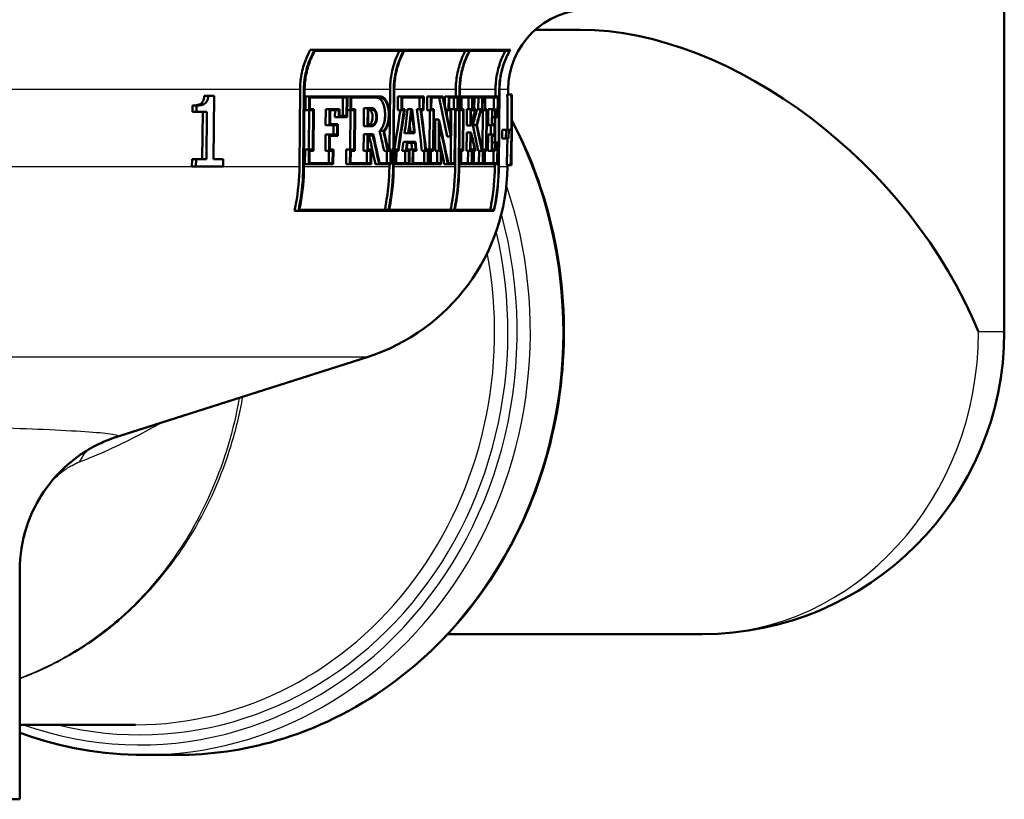
# Paper-space layout 'DF_1' of a CAD drawing. Units: millimetres. Extents: x 0 to 2100, y 0 to 4066.
# Drawn here: x 934 to 983, y 1499 to 1538 of the extents above; entities that cross this region are included whole.
import ezdxf

# ---------------------------------------------------------------- set-up
doc = ezdxf.new("R2010")
doc.units = ezdxf.units.MM
doc.header["$LTSCALE"] = 10
doc.layers.add('Visible Edges(ISO)', color=7, linetype='Continuous', lineweight=50)
doc.layers.add('Visible Tangent Edges(ISO)', color=7, linetype='Continuous', lineweight=25)

psp = doc.layouts.new('DF_1')

# ---------------------------------------------------------------- linework, layer by layer
at = {"layer": 'Visible Edges(ISO)'}
for p, q in [((982.512, 1538.417), (982.512, 1522.417)), ((961.439, 1537.417), (959.219, 1537.417)), ((948.266, 1536.423), (948.045, 1536.423)), ((948.266, 1536.423), (957.981, 1536.423)), ((952.679, 1536.366), (948.269, 1536.366)), ((955.946, 1536.366), (952.707, 1536.366)), ((957.938, 1536.366), (955.965, 1536.366)), ((942.978, 1534.144), (942.779, 1534.144)), ((942.978, 1534.144), (943.264, 1534.144)), ((943.237, 1530.99), (943.264, 1534.144)), ((947.505, 1530.611), (947.536, 1534.452)), ((947.725, 1534.45), (947.694, 1530.609)), ((947.73, 1530.609), (947.762, 1534.45)), ((947.799, 1533.425), (947.805, 1534.105)), ((947.993, 1534.105), (947.805, 1534.105)), ((947.993, 1534.105), (947.988, 1533.425)), ((947.993, 1534.105), (949.885, 1534.105)), ((948.025, 1533.482), (948.029, 1534.048)), ((949.852, 1534.048), (948.029, 1534.048)), ((949.659, 1533.141), (949.666, 1534.048)), ((949.852, 1534.048), (949.845, 1533.141)), ((949.877, 1533.083), (949.885, 1534.105)), ((950.04, 1534.105), (949.885, 1534.105)), ((950.04, 1534.105), (950.035, 1533.425)), ((950.04, 1534.105), (951.522, 1534.105)), ((950.067, 1533.482), (950.072, 1534.048)), ((951.521, 1534.048), (950.072, 1534.048)), ((951.979, 1531.472), (952.003, 1534.452)), ((952.186, 1534.45), (952.156, 1530.609)), ((952.183, 1530.609), (952.214, 1534.45)), ((952.393, 1533.425), (952.398, 1534.105)), ((952.581, 1534.105), (952.398, 1534.105)), ((952.581, 1534.105), (952.576, 1533.425)), ((952.581, 1534.105), (953.675, 1534.105)), ((952.603, 1533.482), (952.607, 1534.048)), ((953.651, 1534.048), (952.607, 1534.048)), ((953.463, 1533.482), (953.468, 1534.048)), ((953.651, 1534.048), (953.646, 1533.482)), ((953.67, 1533.425), (953.675, 1534.105)), ((953.848, 1533.425), (953.854, 1534.105)), ((954.037, 1534.105), (953.854, 1534.105)), ((954.037, 1534.105), (954.031, 1533.425)), ((954.037, 1534.105), (954.632, 1534.105)), ((954.054, 1533.482), (954.059, 1534.048)), ((954.62, 1534.048), (954.059, 1534.048)), ((954.731, 1533.643), (954.734, 1534.105)), ((954.917, 1534.105), (954.734, 1534.105)), ((954.917, 1534.105), (954.912, 1533.425)), ((954.917, 1534.105), (955.381, 1534.105)), ((954.933, 1533.482), (954.937, 1534.048)), ((955.361, 1534.048), (954.937, 1534.048)), ((955.173, 1533.482), (955.178, 1534.048)), ((955.267, 1534.105), (955.269, 1534.452)), ((955.361, 1534.048), (955.357, 1533.482)), ((955.375, 1533.425), (955.381, 1534.105)), ((955.453, 1534.45), (955.422, 1530.609)), ((955.441, 1530.609), (955.472, 1534.45)), ((955.537, 1534.105), (955.469, 1534.105)), ((955.537, 1534.105), (955.531, 1533.425)), ((955.537, 1534.105), (956.103, 1534.105)), ((955.55, 1533.482), (955.555, 1534.048)), ((956.086, 1534.048), (955.555, 1534.048)), ((955.897, 1533.482), (955.902, 1534.048)), ((956.086, 1534.048), (956.082, 1533.482)), ((956.098, 1533.425), (956.103, 1534.105)), ((956.176, 1534.105), (956.103, 1534.105)), ((956.176, 1534.105), (956.171, 1533.425)), ((956.176, 1534.105), (956.593, 1534.105)), ((956.187, 1533.482), (956.192, 1534.048)), ((956.578, 1534.048), (956.192, 1534.048)), ((956.388, 1533.482), (956.393, 1534.048)), ((956.578, 1534.048), (956.574, 1533.482)), ((956.588, 1533.425), (956.593, 1534.105)), ((956.719, 1534.105), (956.593, 1534.105)), ((956.719, 1534.105), (956.714, 1533.425)), ((956.719, 1534.105), (957.365, 1534.105)), ((956.728, 1533.482), (956.733, 1534.048)), ((957.354, 1534.048), (956.733, 1534.048)), ((957.161, 1533.482), (957.166, 1534.048)), ((957.239, 1534.105), (957.242, 1534.452)), ((957.354, 1534.048), (957.347, 1533.141)), ((957.356, 1533.083), (957.365, 1534.105)), ((957.431, 1534.45), (957.399, 1530.609)), ((957.409, 1530.609), (957.44, 1534.45)), ((958.025, 1534.201), (957.828, 1534.201)), ((957.863, 1534.201), (957.865, 1534.452)), ((958.025, 1534.201), (958.044, 1534.201)), ((958.06, 1534.201), (958.044, 1534.201)), ((942.19, 1533.336), (942.193, 1533.656)), ((942.393, 1533.656), (942.193, 1533.656)), ((942.393, 1533.656), (942.391, 1533.336)), ((950.703, 1532.64), (950.71, 1533.521)), ((950.895, 1533.521), (950.71, 1533.521)), ((950.895, 1533.521), (950.887, 1532.64)), ((950.895, 1533.521), (951.129, 1533.521)), ((942.391, 1533.336), (942.19, 1533.336)), ((942.901, 1533.336), (942.391, 1533.336)), ((942.682, 1530.99), (942.702, 1533.336)), ((942.901, 1533.336), (942.881, 1530.99)), ((947.988, 1533.425), (947.799, 1533.425)), ((947.979, 1531.472), (947.995, 1533.425)), ((948.183, 1533.425), (947.988, 1533.425)), ((948.025, 1533.482), (948.219, 1533.482)), ((948.183, 1533.425), (948.167, 1531.472)), ((948.202, 1531.415), (948.219, 1533.482)), ((948.803, 1532.681), (948.81, 1533.482)), ((948.997, 1533.482), (948.81, 1533.482)), ((948.997, 1533.482), (948.99, 1532.681)), ((948.997, 1533.482), (949.491, 1533.482)), ((949.025, 1532.739), (949.031, 1533.425)), ((949.458, 1533.425), (949.031, 1533.425)), ((949.269, 1533.083), (949.271, 1533.425)), ((949.455, 1533.083), (949.269, 1533.083)), ((949.458, 1533.425), (949.455, 1533.083)), ((949.877, 1533.083), (949.455, 1533.083)), ((949.489, 1533.141), (949.491, 1533.482)), ((949.489, 1533.141), (949.845, 1533.141)), ((950.035, 1533.425), (949.88, 1533.425)), ((950.032, 1531.472), (950.048, 1533.425)), ((950.233, 1533.425), (950.035, 1533.425)), ((950.067, 1533.482), (950.266, 1533.482)), ((950.233, 1533.425), (950.218, 1531.472)), ((950.249, 1531.415), (950.266, 1533.482)), ((950.918, 1532.697), (950.924, 1533.464)), ((951.129, 1533.464), (950.924, 1533.464)), ((952.576, 1533.425), (952.393, 1533.425)), ((952.702, 1533.425), (952.576, 1533.425)), ((952.603, 1533.482), (952.738, 1533.482)), ((953.061, 1533.482), (952.878, 1533.482)), ((953.061, 1533.482), (953.108, 1533.482)), ((953.088, 1533.425), (953.081, 1533.425)), ((953.523, 1533.482), (953.34, 1533.482)), ((953.523, 1533.482), (953.646, 1533.482)), ((953.67, 1533.425), (953.555, 1533.425)), ((954.031, 1533.425), (953.848, 1533.425)), ((953.963, 1531.472), (953.978, 1533.425)), ((954.161, 1533.425), (954.031, 1533.425)), ((954.054, 1533.482), (954.184, 1533.482)), ((954.161, 1533.425), (954.145, 1531.472)), ((954.168, 1531.415), (954.184, 1533.482)), ((954.912, 1533.425), (954.776, 1533.425)), ((954.824, 1533.194), (954.826, 1533.425)), ((955.009, 1533.425), (954.912, 1533.425)), ((954.933, 1533.482), (955.03, 1533.482)), ((955.009, 1533.425), (955, 1532.332)), ((955.019, 1532.124), (955.03, 1533.482)), ((955.026, 1530.797), (955.048, 1533.482)), ((955.231, 1533.482), (955.048, 1533.482)), ((955.231, 1533.482), (955.21, 1530.797)), ((955.228, 1530.74), (955.25, 1533.425)), ((955.231, 1533.482), (955.357, 1533.482)), ((955.239, 1530.611), (955.261, 1533.425)), ((955.375, 1533.425), (955.25, 1533.425)), ((955.531, 1533.425), (955.463, 1533.425)), ((955.643, 1533.425), (955.531, 1533.425)), ((955.55, 1533.482), (955.661, 1533.482)), ((955.643, 1533.425), (955.627, 1531.472)), ((955.644, 1531.415), (955.661, 1533.482)), ((955.815, 1532.658), (955.822, 1533.482)), ((956.006, 1533.482), (955.822, 1533.482)), ((956.006, 1533.482), (955.999, 1532.658)), ((956.006, 1533.482), (956.082, 1533.482)), ((956.017, 1532.715), (956.022, 1533.425)), ((956.098, 1533.425), (956.022, 1533.425)), ((956.171, 1533.425), (956.098, 1533.425)), ((956.229, 1533.425), (956.171, 1533.425)), ((956.187, 1533.482), (956.268, 1533.482)), ((956.512, 1533.482), (956.327, 1533.482)), ((956.512, 1533.482), (956.574, 1533.482)), ((956.588, 1533.425), (956.518, 1533.425)), ((956.714, 1533.425), (956.588, 1533.425)), ((956.589, 1531.472), (956.605, 1533.425)), ((956.791, 1533.425), (956.714, 1533.425)), ((956.728, 1533.482), (956.804, 1533.482)), ((956.791, 1533.425), (956.775, 1531.472)), ((956.788, 1531.415), (956.804, 1533.482)), ((956.876, 1532.681), (956.882, 1533.482)), ((957.07, 1533.482), (956.882, 1533.482)), ((957.07, 1533.482), (957.063, 1532.681)), ((957.07, 1533.482), (957.236, 1533.482)), ((957.075, 1532.739), (957.081, 1533.425)), ((957.222, 1533.083), (957.078, 1533.083)), ((957.225, 1533.425), (957.081, 1533.425)), ((957.22, 1531.813), (957.23, 1533.083)), ((957.225, 1533.425), (957.222, 1533.083)), ((957.356, 1533.083), (957.222, 1533.083)), ((957.233, 1533.141), (957.236, 1533.482)), ((957.233, 1533.141), (957.347, 1533.141)), ((958.05, 1532.672), (958.056, 1533.451)), ((948.99, 1532.681), (948.803, 1532.681)), ((949.382, 1532.681), (948.99, 1532.681)), ((949.025, 1532.739), (949.416, 1532.739)), ((949.192, 1532.215), (949.196, 1532.681)), ((949.382, 1532.681), (949.379, 1532.215)), ((949.412, 1532.158), (949.416, 1532.739)), ((950.887, 1532.64), (950.703, 1532.64)), ((951.122, 1532.64), (950.887, 1532.64)), ((950.918, 1532.697), (951.122, 1532.697)), ((954.238, 1531.415), (954.251, 1532.969)), ((954.434, 1532.969), (954.251, 1532.969)), ((954.434, 1532.969), (954.421, 1531.415)), ((954.444, 1531.472), (954.454, 1532.761)), ((955.999, 1532.658), (955.815, 1532.658)), ((956.029, 1532.658), (955.999, 1532.658)), ((956.017, 1532.715), (956.023, 1532.715)), ((956.301, 1532.687), (956.116, 1532.687)), ((957.063, 1532.681), (956.876, 1532.681)), ((957.004, 1532.215), (957.008, 1532.681)), ((957.195, 1532.681), (957.063, 1532.681)), ((957.075, 1532.739), (957.207, 1532.739)), ((957.195, 1532.681), (957.192, 1532.215)), ((957.202, 1532.158), (957.207, 1532.739)), ((948.793, 1531.415), (948.8, 1532.215)), ((948.987, 1532.215), (948.8, 1532.215)), ((948.987, 1532.215), (948.98, 1531.415)), ((948.987, 1532.215), (949.379, 1532.215)), ((949.015, 1531.472), (949.02, 1532.158)), ((949.412, 1532.158), (949.02, 1532.158)), ((950.693, 1531.415), (950.699, 1532.228)), ((950.884, 1532.228), (950.699, 1532.228)), ((950.884, 1532.228), (950.878, 1531.415)), ((950.884, 1532.228), (951.17, 1532.228)), ((950.908, 1531.472), (950.914, 1532.171)), ((951.15, 1532.171), (950.914, 1532.171)), ((951.672, 1532.395), (951.488, 1532.395)), ((952.909, 1532.288), (952.726, 1532.288)), ((953.227, 1532.288), (952.909, 1532.288)), ((952.943, 1532.345), (953.196, 1532.345)), ((955.019, 1532.124), (954.836, 1532.124)), ((955.805, 1531.415), (955.812, 1532.318)), ((955.997, 1532.318), (955.812, 1532.318)), ((955.997, 1532.318), (955.989, 1531.415)), ((955.997, 1532.318), (956.028, 1532.318)), ((956.007, 1531.472), (956.013, 1532.261)), ((956.02, 1532.261), (956.013, 1532.261)), ((956.866, 1531.415), (956.872, 1532.215)), ((957.059, 1532.215), (956.872, 1532.215)), ((957.059, 1532.215), (957.053, 1531.415)), ((957.059, 1532.215), (957.192, 1532.215)), ((957.065, 1531.472), (957.071, 1532.158)), ((957.202, 1532.158), (957.071, 1532.158)), ((957.571, 1532.02), (957.574, 1532.445)), ((957.766, 1532.445), (957.574, 1532.445)), ((957.766, 1532.445), (957.763, 1532.02)), ((957.766, 1532.445), (957.898, 1532.445)), ((958.042, 1532.454), (957.843, 1532.454)), ((957.894, 1532.02), (957.898, 1532.445)), ((958.039, 1531.426), (958.046, 1532.278)), ((952.854, 1531.861), (952.67, 1531.861)), ((952.854, 1531.861), (953.268, 1531.861)), ((953.248, 1531.804), (952.873, 1531.804)), ((957.211, 1531.813), (957.068, 1531.813)), ((957.211, 1531.813), (957.208, 1531.472)), ((957.211, 1531.813), (957.346, 1531.813)), ((957.219, 1531.415), (957.221, 1531.756)), ((957.335, 1531.756), (957.221, 1531.756)), ((957.335, 1531.756), (957.327, 1530.797)), ((957.337, 1530.74), (957.346, 1531.813)), ((957.763, 1532.02), (957.571, 1532.02)), ((957.894, 1532.02), (957.763, 1532.02)), ((947.777, 1530.74), (947.783, 1531.472)), ((947.972, 1531.472), (947.783, 1531.472)), ((947.972, 1531.472), (947.966, 1530.74)), ((947.972, 1531.472), (948.167, 1531.472)), ((948.002, 1530.797), (948.008, 1531.415)), ((948.202, 1531.415), (948.008, 1531.415)), ((948.98, 1531.415), (948.793, 1531.415)), ((948.967, 1530.797), (948.972, 1531.415)), ((949.159, 1531.415), (948.98, 1531.415)), ((949.015, 1531.472), (949.193, 1531.472)), ((949.159, 1531.415), (949.154, 1530.797)), ((949.187, 1530.74), (949.193, 1531.472)), ((949.827, 1530.74), (949.833, 1531.472)), ((950.019, 1531.472), (949.833, 1531.472)), ((950.019, 1531.472), (950.013, 1530.74)), ((950.019, 1531.472), (950.218, 1531.472)), ((950.046, 1530.797), (950.051, 1531.415)), ((950.249, 1531.415), (950.051, 1531.415)), ((950.878, 1531.415), (950.693, 1531.415)), ((950.85, 1530.797), (950.855, 1531.415)), ((951.04, 1531.415), (950.878, 1531.415)), ((950.908, 1531.472), (951.07, 1531.472)), ((951.04, 1531.415), (951.035, 1530.797)), ((951.064, 1530.74), (951.07, 1531.472)), ((951.891, 1531.415), (951.707, 1531.415)), ((951.844, 1530.797), (951.849, 1531.415)), ((952.032, 1531.415), (951.891, 1531.415)), ((951.909, 1531.472), (952.061, 1531.472)), ((952.032, 1531.415), (952.027, 1530.797)), ((952.055, 1530.74), (952.061, 1531.472)), ((952.291, 1531.472), (952.19, 1531.472)), ((952.291, 1531.472), (952.285, 1530.74)), ((952.291, 1531.472), (952.401, 1531.472)), ((952.313, 1530.797), (952.318, 1531.415)), ((952.421, 1531.415), (952.318, 1531.415)), ((952.795, 1531.415), (952.612, 1531.415)), ((952.757, 1530.797), (952.761, 1531.415)), ((952.945, 1531.415), (952.795, 1531.415)), ((952.829, 1531.472), (952.971, 1531.472)), ((952.945, 1531.415), (952.94, 1530.797)), ((952.965, 1530.74), (952.971, 1531.472)), ((953.133, 1531.472), (952.971, 1531.472)), ((953.133, 1531.472), (953.127, 1530.74)), ((953.133, 1531.472), (953.28, 1531.472)), ((953.153, 1530.797), (953.158, 1531.415)), ((953.312, 1531.415), (953.158, 1531.415)), ((953.77, 1531.415), (953.587, 1531.415)), ((953.701, 1530.797), (953.706, 1531.415)), ((953.889, 1531.415), (953.77, 1531.415)), ((953.788, 1531.472), (953.912, 1531.472)), ((953.889, 1531.415), (953.884, 1530.797)), ((953.907, 1530.74), (953.912, 1531.472)), ((954.015, 1531.472), (953.912, 1531.472)), ((954.015, 1531.472), (954.01, 1530.74)), ((954.015, 1531.472), (954.145, 1531.472)), ((954.033, 1530.797), (954.038, 1531.415)), ((954.168, 1531.415), (954.038, 1531.415)), ((954.421, 1531.415), (954.238, 1531.415)), ((954.338, 1530.797), (954.342, 1531.415)), ((954.525, 1531.415), (954.421, 1531.415)), ((954.444, 1531.472), (954.547, 1531.472)), ((954.525, 1531.415), (954.521, 1530.797)), ((954.542, 1530.74), (954.547, 1531.472)), ((955.516, 1531.472), (955.448, 1531.472)), ((955.516, 1531.472), (955.51, 1530.74)), ((955.516, 1531.472), (955.627, 1531.472)), ((955.529, 1530.797), (955.534, 1531.415)), ((955.644, 1531.415), (955.534, 1531.415)), ((955.989, 1531.415), (955.805, 1531.415)), ((955.876, 1530.797), (955.881, 1531.415)), ((956.065, 1531.415), (955.989, 1531.415)), ((956.007, 1531.472), (956.082, 1531.472)), ((956.065, 1531.415), (956.06, 1530.797)), ((956.076, 1530.74), (956.082, 1531.472)), ((956.155, 1531.472), (956.082, 1531.472)), ((956.155, 1531.472), (956.149, 1530.74)), ((956.155, 1531.472), (956.213, 1531.472)), ((956.166, 1530.797), (956.171, 1531.415)), ((956.248, 1531.415), (956.171, 1531.415)), ((956.565, 1531.415), (956.379, 1531.415)), ((956.422, 1530.797), (956.427, 1531.415)), ((956.612, 1531.415), (956.565, 1531.415)), ((956.572, 1531.472), (956.627, 1531.472)), ((956.612, 1531.415), (956.607, 1530.797)), ((956.621, 1530.74), (956.627, 1531.472)), ((956.698, 1531.472), (956.627, 1531.472)), ((956.698, 1531.472), (956.692, 1530.74)), ((956.698, 1531.472), (956.775, 1531.472)), ((956.706, 1530.797), (956.711, 1531.415)), ((956.788, 1531.415), (956.711, 1531.415)), ((957.053, 1531.415), (956.866, 1531.415)), ((957.219, 1531.415), (957.053, 1531.415)), ((957.065, 1531.472), (957.208, 1531.472)), ((957.139, 1530.797), (957.144, 1531.415)), ((942.167, 1530.633), (942.17, 1530.99)), ((942.367, 1530.633), (942.167, 1530.633)), ((942.37, 1530.99), (942.17, 1530.99)), ((942.37, 1530.99), (942.367, 1530.633)), ((943.716, 1530.633), (942.367, 1530.633)), ((942.37, 1530.99), (942.881, 1530.99)), ((943.237, 1530.99), (943.719, 1530.99)), ((943.716, 1530.633), (943.719, 1530.99)), ((947.966, 1530.74), (947.777, 1530.74)), ((949.187, 1530.74), (947.966, 1530.74)), ((948.002, 1530.797), (949.154, 1530.797)), ((950.013, 1530.74), (949.827, 1530.74)), ((951.064, 1530.74), (950.013, 1530.74)), ((950.046, 1530.797), (951.035, 1530.797)), ((951.465, 1530.74), (951.281, 1530.74)), ((952.055, 1530.74), (951.465, 1530.74)), ((951.484, 1530.797), (952.027, 1530.797)), ((951.972, 1530.611), (951.973, 1530.74)), ((952.285, 1530.74), (952.184, 1530.74)), ((952.965, 1530.74), (952.285, 1530.74)), ((952.313, 1530.797), (952.94, 1530.797)), ((953.127, 1530.74), (952.965, 1530.74)), ((953.907, 1530.74), (953.127, 1530.74)), ((953.153, 1530.797), (953.884, 1530.797)), ((954.01, 1530.74), (953.907, 1530.74)), ((954.542, 1530.74), (954.01, 1530.74)), ((954.033, 1530.797), (954.521, 1530.797)), ((954.882, 1530.74), (954.699, 1530.74)), ((955.228, 1530.74), (954.882, 1530.74)), ((954.894, 1530.797), (955.21, 1530.797)), ((955.51, 1530.74), (955.442, 1530.74)), ((956.076, 1530.74), (955.51, 1530.74)), ((955.529, 1530.797), (956.06, 1530.797)), ((956.149, 1530.74), (956.076, 1530.74)), ((956.621, 1530.74), (956.149, 1530.74)), ((956.166, 1530.797), (956.607, 1530.797)), ((956.692, 1530.74), (956.621, 1530.74)), ((957.337, 1530.74), (956.692, 1530.74)), ((956.706, 1530.797), (957.327, 1530.797)), ((957.21, 1530.611), (957.211, 1530.74)), ((957.993, 1530.701), (957.797, 1530.701)), ((957.832, 1530.611), (957.832, 1530.701)), ((958.012, 1530.701), (957.993, 1530.701)), ((958.03, 1530.701), (958.012, 1530.701)), ((947.451, 1528.423), (947.257, 1528.423)), ((957.166, 1528.423), (947.451, 1528.423)), ((947.5, 1528.48), (951.932, 1528.48)), ((951.959, 1528.48), (955.198, 1528.48)), ((955.217, 1528.48), (957.169, 1528.48)), ((938.433, 1517.208), (950.867, 1521.17)), ((933.612, 1499.217), (933.612, 1510.573)), ((967.512, 1507.417), (954.863, 1507.417)), ((939.369, 1502.917), (933.612, 1502.917)), ((939.774, 1501.417), (941.393, 1501.417)), ((933.612, 1499.217), (885.612, 1499.217))]:
    psp.add_line(p, q, dxfattribs=at)
for centre, radius, start, end in [((961.865, 1534.417), 4, 90, 179.5), ((947.832, 1530.698), 10, 287.6709, 359.5), ((967.512, 1522.417), 15, 270, 0)]:
    psp.add_arc(centre, radius, start, end, dxfattribs=at)
for centre, major_axis, ratio, start_param, end_param in [((967.512, 1522.417), (12.572, -12.572), 0.650866, 0.993813, 2.564609), ((910.139, 1537.975), (26.101, -78.761), 0.503422, 1.332156, 1.356293), ((910.138, 1537.98), (26.211, -79.093), 0.503422, 1.332403, 1.356438), ((910.138, 1538.091), (26.212, -79.095), 0.503422, 1.333606, 1.355756), ((910.149, 1563.637), (26.89, -75.843), 0.519381, 0.972417, 0.997057), ((910.148, 1563.642), (27.002, -76.162), 0.519381, 0.974199, 0.998717), ((910.143, 1565.011), (26.731, -77.506), 0.512925, 0.974526, 0.993518), ((910.691, 1503.473), (26.781, 74.984), 0.521081, 5.291514, 5.311056), ((910.96, 1547.137), (20.909, 152.363), 0.28021, 4.647903, 4.660774), ((910.962, 1547.155), (20.997, 153.005), 0.28021, 4.648218, 4.661035), ((910.962, 1546.963), (20.996, 152.999), 0.28021, 4.6491, 4.662666), ((911.052, 1547.395), (20.446, 178.269), 0.240723, 4.655179, 4.661897), ((911.054, 1547.42), (20.532, 179.02), 0.240723, 4.655398, 4.662088), ((911.054, 1547.198), (20.531, 179.013), 0.240723, 4.656959, 4.663008), ((909.73, 1531.837), (20.268, -195.535), 0.220238, 1.550568, 1.55609), ((909.73, 1532.079), (20.269, -195.543), 0.220238, 1.54904, 1.555145), ((909.869, 1534.366), (20.769, -156.149), 0.273054, 1.515604, 1.528838), ((909.867, 1534.385), (20.857, -156.808), 0.273054, 1.515563, 1.528741), ((909.867, 1534.582), (20.857, -156.814), 0.273054, 1.514673, 1.527123), ((910.59, 1527.214), (-39.579, -40.016), 0.65084, 2.271917, 2.273632), ((910.59, 1527.216), (39.746, 40.185), 0.65084, 5.399662, 5.414634), ((910.59, 1527.135), (-39.745, -40.184), 0.65084, 2.258573, 2.275959), ((910.593, 1526.069), (-38.972, -41.399), 0.650375, 2.25693, 2.273489), ((910.594, 1526.071), (39.137, 41.574), 0.650375, 5.397906, 5.414394), ((910.594, 1525.989), (-39.136, -41.574), 0.650375, 2.257944, 2.273316), ((909.733, 1531.808), (20.183, -194.712), 0.220238, 1.550731, 1.552305), ((910.138, 1536.108), (26.212, -79.016), 0.503661, 1.33891, 1.366058), ((910.138, 1535.996), (26.211, -79.015), 0.503661, 1.339592, 1.364857), ((910.218, 1541.63), (33.805, -53.54), 0.623353, 1.017342, 1.039768), ((910.217, 1541.632), (33.948, -53.765), 0.623353, 1.018053, 1.040383), ((910.217, 1541.722), (33.948, -53.766), 0.623353, 1.017482, 1.038757), ((910.685, 1503.325), (27.178, 73.214), 0.529895, 5.30799, 5.310837), ((910.043, 1520.52), (22.649, -106.83), 0.388856, 1.584028, 1.59745), ((910.041, 1520.529), (22.744, -107.281), 0.388856, 1.583541, 1.596906), ((910.041, 1520.671), (22.745, -107.284), 0.388856, 1.582751, 1.596114), ((910.06, 1523.387), (23.053, -101.804), 0.406151, 1.557691, 1.567318), ((910.059, 1523.395), (23.15, -102.235), 0.406151, 1.55728, 1.566866), ((910.059, 1523.531), (23.151, -102.237), 0.406151, 1.556508, 1.565256), ((910.233, 1539.38), (-36.432, 48.007), 0.640868, 4.111033, 4.125971), ((910.233, 1539.466), (36.432, -48.008), 0.640868, 0.966735, 0.983839), ((910.684, 1504.201), (27.098, 72.785), 0.530561, 5.297966, 5.29809), ((910.685, 1504.205), (27.213, 73.093), 0.530561, 5.270993, 5.296289), ((910.691, 1502.826), (26.801, 74.866), 0.521621, 5.271714, 5.291481), ((910.144, 1564.167), (26.757, -77.35), 0.513628, 0.954907, 0.974452), ((910.147, 1564.647), (26.953, -76.429), 0.518144, 0.960329, 0.963144), ((911.04, 1546.991), (20.493, 174.855), 0.245277, 4.651963, 4.654524), ((911.042, 1547.015), (20.58, 175.591), 0.245277, 4.652202, 4.654753), ((911.042, 1546.797), (20.579, 175.584), 0.245277, 4.653772, 4.655669), ((909.731, 1531.818), (20.176, -195.323), 0.219564, 1.546348, 1.548047), ((909.728, 1531.848), (20.262, -196.148), 0.219564, 1.546204, 1.547896), ((909.728, 1532.09), (20.263, -196.157), 0.219564, 1.544677, 1.546951), ((910.14, 1535.991), (26.101, -78.683), 0.503661, 1.339377, 1.3545), ((910.234, 1539.378), (36.279, -47.806), 0.640868, 0.968851, 0.970564), ((910.684, 1504.201), (27.098, 72.785), 0.530561, 5.272669, 5.291773)]:
    psp.add_ellipse(centre, major_axis=major_axis, ratio=ratio, start_param=start_param, end_param=end_param, dxfattribs=at)
for points, knots in [([(947.536, 1534.452), (947.538, 1534.687), (947.561, 1534.941), (947.656, 1535.45), (947.73, 1535.705), (947.88, 1536.092), (947.956, 1536.26), (948.045, 1536.423)], [1.205185, 1.205185, 1.205185, 1.205185, 1.2750149, 1.2750149, 1.3483206, 1.3483206, 1.4009583, 1.4009583, 1.4009583, 1.4009583]), ([(948.266, 1536.423), (948.157, 1536.237), (948.064, 1536.042), (947.909, 1535.641), (947.839, 1535.399), (947.749, 1534.914), (947.727, 1534.673), (947.725, 1534.45)], [0.9414695, 0.9414695, 0.9414695, 0.9414695, 1.0023261, 1.0023261, 1.0719709, 1.0719709, 1.1383137, 1.1383137, 1.1383137, 1.1383137]), ([(947.762, 1534.45), (947.764, 1534.673), (947.785, 1534.914), (947.875, 1535.399), (947.946, 1535.641), (948.093, 1536.023), (948.175, 1536.197), (948.269, 1536.366)], [1.1447577, 1.1447577, 1.1447577, 1.1447577, 1.2111073, 1.2111073, 1.2807589, 1.2807589, 1.3353867, 1.3353867, 1.3353867, 1.3353867]), ([(952.003, 1534.452), (952.005, 1534.689), (952.027, 1534.946), (952.121, 1535.461), (952.195, 1535.719), (952.334, 1536.084), (952.396, 1536.226), (952.468, 1536.366)], [1.1901034, 1.1901034, 1.1901034, 1.1901034, 1.2606564, 1.2606564, 1.3346851, 1.3346851, 1.3792648, 1.3792648, 1.3792648, 1.3792648]), ([(952.679, 1536.366), (952.59, 1536.201), (952.513, 1536.032), (952.369, 1535.653), (952.299, 1535.408), (952.21, 1534.919), (952.188, 1534.675), (952.186, 1534.45)], [0.9338808, 0.9338808, 0.9338808, 0.9338808, 0.9867599, 0.9867599, 1.0570276, 1.0570276, 1.1239933, 1.1239933, 1.1239933, 1.1239933]), ([(952.214, 1534.45), (952.216, 1534.675), (952.237, 1534.919), (952.326, 1535.408), (952.396, 1535.653), (952.54, 1536.032), (952.617, 1536.201), (952.707, 1536.366)], [1.1305478, 1.1305478, 1.1305478, 1.1305478, 1.1975157, 1.1975157, 1.2677857, 1.2677857, 1.3206586, 1.3206586, 1.3206586, 1.3206586]), ([(955.269, 1534.452), (955.271, 1534.689), (955.294, 1534.946), (955.388, 1535.461), (955.462, 1535.719), (955.6, 1536.084), (955.663, 1536.226), (955.734, 1536.366)], [1.1900578, 1.1900578, 1.1900578, 1.1900578, 1.2606112, 1.2606112, 1.3346404, 1.3346404, 1.3792175, 1.3792175, 1.3792175, 1.3792175]), ([(955.946, 1536.366), (955.856, 1536.201), (955.779, 1536.032), (955.635, 1535.653), (955.565, 1535.408), (955.476, 1534.919), (955.455, 1534.675), (955.453, 1534.45)], [0.933839, 0.933839, 0.933839, 0.933839, 0.9867127, 0.9867127, 1.0569824, 1.0569824, 1.12395, 1.12395, 1.12395, 1.12395]), ([(955.472, 1534.45), (955.473, 1534.675), (955.495, 1534.919), (955.584, 1535.408), (955.654, 1535.653), (955.798, 1536.032), (955.875, 1536.201), (955.965, 1536.366)], [1.1306038, 1.1306038, 1.1306038, 1.1306038, 1.1975692, 1.1975692, 1.2678367, 1.2678367, 1.3207166, 1.3207166, 1.3207166, 1.3207166]), ([(957.242, 1534.452), (957.244, 1534.689), (957.267, 1534.944), (957.363, 1535.458), (957.439, 1535.715), (957.581, 1536.081), (957.646, 1536.224), (957.72, 1536.366)], [1.205038, 1.205038, 1.205038, 1.205038, 1.2754353, 1.2754353, 1.3493085, 1.3493085, 1.3947166, 1.3947166, 1.3947166, 1.3947166]), ([(957.938, 1536.366), (957.843, 1536.197), (957.762, 1536.023), (957.615, 1535.641), (957.544, 1535.399), (957.454, 1534.914), (957.433, 1534.673), (957.431, 1534.45)], [0.9475442, 0.9475442, 0.9475442, 0.9475442, 1.0021744, 1.0021744, 1.0718252, 1.0718252, 1.138174, 1.138174, 1.138174, 1.138174]), ([(957.44, 1534.45), (957.442, 1534.673), (957.464, 1534.914), (957.554, 1535.399), (957.624, 1535.641), (957.779, 1536.042), (957.872, 1536.237), (957.981, 1536.423)], [1.1449381, 1.1449381, 1.1449381, 1.1449381, 1.21128, 1.21128, 1.2809239, 1.2809239, 1.341783, 1.341783, 1.341783, 1.341783]), ([(942.193, 1533.656), (942.281, 1533.656), (942.376, 1533.663), (942.551, 1533.709), (942.6, 1533.741), (942.658, 1533.787), (942.684, 1533.818), (942.727, 1533.894), (942.742, 1533.936), (942.767, 1534.032), (942.775, 1534.089), (942.779, 1534.144)], [0, 0, 0, 0, 0.0354086, 0.0354086, 0.0720474, 0.0720474, 0.1130321, 0.1130321, 0.1525503, 0.1525503, 0.2000878, 0.2000878, 0.2000878, 0.2000878]), ([(942.978, 1534.144), (942.973, 1534.084), (942.965, 1534.023), (942.936, 1533.919), (942.918, 1533.876), (942.864, 1533.792), (942.832, 1533.766), (942.752, 1533.711), (942.686, 1533.69), (942.55, 1533.662), (942.469, 1533.656), (942.393, 1533.656)], [-0.08698237, -0.08698237, -0.08698237, -0.08698237, -0.07604125, -0.07604125, -0.06705849, -0.06705849, -0.05595824, -0.05595824, -0.03073984, -0.03073984, 0, 0, 0, 0]), ([(951.488, 1532.395), (951.489, 1532.396), (951.49, 1532.397), (951.544, 1532.441), (951.593, 1532.508), (951.67, 1532.66), (951.703, 1532.757), (951.748, 1532.968), (951.759, 1533.083), (951.76, 1533.191), (951.761, 1533.298), (951.751, 1533.413), (951.71, 1533.625), (951.678, 1533.721), (951.603, 1533.874), (951.555, 1533.94), (951.449, 1534.027), (951.392, 1534.048), (951.337, 1534.048)], [-0.0976463, -0.0976463, -0.0976463, -0.0976463, -0.0971814, -0.0971814, -0.0646479, -0.0646479, -0.0323239, -0.0323239, 0, 0, 0, 0.0323614, 0.0323614, 0.0647228, 0.0647228, 0.0971998, 0.0971998, 0.129591, 0.129591, 0.129591, 0.129591]), ([(951.521, 1534.048), (951.576, 1534.048), (951.633, 1534.027), (951.739, 1533.94), (951.787, 1533.874), (951.861, 1533.721), (951.893, 1533.625), (951.935, 1533.413), (951.945, 1533.298), (951.944, 1533.191), (951.943, 1533.083), (951.932, 1532.968), (951.887, 1532.757), (951.853, 1532.66), (951.777, 1532.508), (951.728, 1532.441), (951.674, 1532.397), (951.673, 1532.396), (951.672, 1532.395)], [-0.1295884, -0.1295884, -0.1295884, -0.1295884, -0.097198, -0.097198, -0.0647223, -0.0647223, -0.0323612, -0.0323612, 0, 0, 0, 0.032324, 0.032324, 0.0646481, 0.0646481, 0.0971799, 0.0971799, 0.0976443, 0.0976443, 0.0976443, 0.0976443]), ([(951.71, 1532.367), (951.757, 1532.412), (951.8, 1532.474), (951.876, 1532.625), (951.911, 1532.728), (951.959, 1532.953), (951.971, 1533.076), (951.972, 1533.191), (951.973, 1533.306), (951.962, 1533.428), (951.918, 1533.654), (951.884, 1533.757), (951.805, 1533.919), (951.754, 1533.99), (951.641, 1534.083), (951.58, 1534.105), (951.522, 1534.105)], [-0.0984845, -0.0984845, -0.0984845, -0.0984845, -0.0689511, -0.0689511, -0.0344756, -0.0344756, 0, 0, 0, 0.0345153, 0.0345153, 0.0690305, 0.0690305, 0.1036675, 0.1036675, 0.1382134, 0.1382134, 0.1382134, 0.1382134]), ([(951.122, 1532.64), (951.122, 1532.64), (951.122, 1532.64), (951.151, 1532.64), (951.182, 1532.651), (951.239, 1532.696), (951.265, 1532.73), (951.306, 1532.808), (951.324, 1532.858), (951.348, 1532.966), (951.354, 1533.025), (951.354, 1533.081), (951.355, 1533.136), (951.35, 1533.195), (951.327, 1533.304), (951.31, 1533.353), (951.27, 1533.431), (951.245, 1533.465), (951.188, 1533.51), (951.158, 1533.521), (951.129, 1533.521)], [-0.0667381, -0.0667381, -0.0667381, -0.0667381, -0.0666882, -0.0666882, -0.0499426, -0.0499426, -0.033197, -0.033197, -0.0165985, -0.0165985, 0, 0, 0, 0.0166241, 0.0166241, 0.0332482, 0.0332482, 0.0499513, 0.0499513, 0.0666044, 0.0666044, 0.0666044, 0.0666044]), ([(950.938, 1532.697), (950.938, 1532.697), (950.938, 1532.697), (950.963, 1532.697), (950.99, 1532.706), (951.04, 1532.746), (951.063, 1532.775), (951.099, 1532.844), (951.114, 1532.887), (951.135, 1532.981), (951.14, 1533.032), (951.141, 1533.081), (951.141, 1533.129), (951.136, 1533.18), (951.117, 1533.275), (951.102, 1533.318), (951.067, 1533.386), (951.045, 1533.415), (950.996, 1533.454), (950.969, 1533.464), (950.944, 1533.464)], [-0.0580899, -0.0580899, -0.0580899, -0.0580899, -0.0580462, -0.0580462, -0.0434697, -0.0434697, -0.0288933, -0.0288933, -0.0144466, -0.0144466, 0, 0, 0, 0.0144691, 0.0144691, 0.0289382, 0.0289382, 0.0434769, 0.0434769, 0.0579719, 0.0579719, 0.0579719, 0.0579719]), ([(951.129, 1533.464), (951.154, 1533.464), (951.18, 1533.454), (951.229, 1533.415), (951.251, 1533.386), (951.286, 1533.318), (951.301, 1533.275), (951.321, 1533.18), (951.325, 1533.129), (951.325, 1533.081), (951.325, 1533.032), (951.319, 1532.981), (951.298, 1532.887), (951.283, 1532.844), (951.247, 1532.775), (951.224, 1532.746), (951.175, 1532.706), (951.148, 1532.697), (951.123, 1532.697), (951.122, 1532.697), (951.122, 1532.697)], [-0.0579702, -0.0579702, -0.0579702, -0.0579702, -0.0434758, -0.0434758, -0.0289379, -0.0289379, -0.0144689, -0.0144689, 0, 0, 0, 0.0144467, 0.0144467, 0.0288933, 0.0288933, 0.0434688, 0.0434688, 0.0580442, 0.0580442, 0.0580877, 0.0580877, 0.0580877, 0.0580877]), ([(958.052, 1532.933), (958.797, 1531.527), (959.392, 1530.026), (960.414, 1526.323), (960.688, 1524.072), (960.573, 1519.588), (960.184, 1517.356), (958.78, 1513.138), (957.766, 1511.153), (955.216, 1507.634), (953.681, 1506.099), (950.247, 1503.637), (948.349, 1502.708), (944.746, 1501.657), (943.07, 1501.417), (941.393, 1501.417)], [1.045412, 1.045412, 1.045412, 1.045412, 1.277782, 1.277782, 1.598793, 1.598793, 1.919929, 1.919929, 2.240885, 2.240885, 2.561323, 2.561323, 2.880937, 2.880937, 3.141593, 3.141593, 3.141593, 3.141593]), ([(947.257, 1528.423), (947.283, 1528.538), (947.306, 1528.655), (947.443, 1529.392), (947.5, 1530.025), (947.505, 1530.611)], [5.8866123, 5.8866123, 5.8866123, 5.8866123, 5.9194857, 5.9194857, 6.0936191, 6.0936191, 6.0936191, 6.0936191]), ([(947.694, 1530.609), (947.689, 1530.012), (947.631, 1529.366), (947.494, 1528.629), (947.473, 1528.526), (947.451, 1528.423)], [0.0088632, 0.0088632, 0.0088632, 0.0088632, 0.1864924, 0.1864924, 0.2157072, 0.2157072, 0.2157072, 0.2157072]), ([(947.5, 1528.48), (947.518, 1528.564), (947.535, 1528.649), (947.668, 1529.366), (947.725, 1530.012), (947.73, 1530.609)], [6.0126669, 6.0126669, 6.0126669, 6.0126669, 6.0364662, 6.0364662, 6.2141185, 6.2141185, 6.2141185, 6.2141185]), ([(951.744, 1528.48), (951.762, 1528.569), (951.78, 1528.66), (951.911, 1529.378), (951.967, 1530.018), (951.972, 1530.611)], [5.7322361, 5.7322361, 5.7322361, 5.7322361, 5.7575725, 5.7575725, 5.93375, 5.93375, 5.93375, 5.93375]), ([(952.156, 1530.609), (952.151, 1530.005), (952.093, 1529.351), (951.962, 1528.634), (951.948, 1528.557), (951.932, 1528.48)], [0.0088634, 0.0088634, 0.0088634, 0.0088634, 0.1885658, 0.1885658, 0.2102311, 0.2102311, 0.2102311, 0.2102311]), ([(951.959, 1528.48), (951.975, 1528.557), (951.99, 1528.634), (952.121, 1529.351), (952.178, 1530.005), (952.183, 1530.609)], [5.8505651, 5.8505651, 5.8505651, 5.8505651, 5.8722229, 5.8722229, 6.0519325, 6.0519325, 6.0519325, 6.0519325]), ([(955.01, 1528.48), (955.029, 1528.569), (955.047, 1528.659), (955.178, 1529.378), (955.234, 1530.018), (955.239, 1530.611)], [5.7317768, 5.7317768, 5.7317768, 5.7317768, 5.7571068, 5.7571068, 5.9332905, 5.9332905, 5.9332905, 5.9332905]), ([(955.422, 1530.609), (955.417, 1530.005), (955.36, 1529.351), (955.229, 1528.634), (955.214, 1528.557), (955.198, 1528.48)], [0.0088634, 0.0088634, 0.0088634, 0.0088634, 0.1885721, 0.1885721, 0.2102309, 0.2102309, 0.2102309, 0.2102309]), ([(955.217, 1528.48), (955.233, 1528.557), (955.248, 1528.634), (955.379, 1529.351), (955.436, 1530.005), (955.441, 1530.609)], [5.8511716, 5.8511716, 5.8511716, 5.8511716, 5.8728378, 5.8728378, 6.0525393, 6.0525393, 6.0525393, 6.0525393]), ([(956.975, 1528.48), (956.996, 1528.577), (957.015, 1528.674), (957.149, 1529.392), (957.205, 1530.025), (957.21, 1530.611)], [5.8903703, 5.8903703, 5.8903703, 5.8903703, 5.9178225, 5.9178225, 6.0919757, 6.0919757, 6.0919757, 6.0919757]), ([(957.166, 1528.423), (957.188, 1528.526), (957.209, 1528.629), (957.346, 1529.366), (957.404, 1530.012), (957.409, 1530.609)], [6.0094473, 6.0094473, 6.0094473, 6.0094473, 6.0386652, 6.0386652, 6.2162915, 6.2162915, 6.2162915, 6.2162915]), ([(957.399, 1530.609), (957.394, 1530.012), (957.336, 1529.366), (957.203, 1528.649), (957.186, 1528.564), (957.169, 1528.48)], [0.0088632, 0.0088632, 0.0088632, 0.0088632, 0.1865125, 0.1865125, 0.210315, 0.210315, 0.210315, 0.210315]), ([(933.612, 1510.573), (933.612, 1511.322), (933.739, 1512.067), (934.177, 1513.426), (934.494, 1514.02), (935.228, 1515.103), (935.64, 1515.518), (936.466, 1516.241), (936.844, 1516.475), (937.455, 1516.82), (937.693, 1516.927), (938.086, 1517.091), (938.243, 1517.146), (938.395, 1517.196), (938.414, 1517.202), (938.433, 1517.208)], [22.6481819, 22.6481819, 22.6481819, 22.6481819, 22.667362, 22.667362, 22.6884088, 22.6884088, 22.7158413, 22.7158413, 22.752442, 22.752442, 22.7890427, 22.7890427, 22.8256434, 22.8256434, 22.8311854, 22.8311854, 22.8311854, 22.8311854]), ([(939.774, 1501.417), (937.726, 1501.417), (935.678, 1501.777), (933.693, 1502.493), (933.652, 1502.508), (933.612, 1502.523)], [3.1415927, 3.1415927, 3.1415927, 3.1415927, 3.4601236, 3.4601236, 3.4668132, 3.4668132, 3.4668132, 3.4668132])]:
    psp.add_open_spline(points, degree=3, knots=knots, dxfattribs=at)
at = {"layer": 'Visible Tangent Edges(ISO)'}
for p, q in [((947.536, 1534.452), (862.978, 1534.452)), ((947.762, 1534.45), (947.725, 1534.45)), ((952.003, 1534.452), (947.762, 1534.452)), ((952.214, 1534.45), (952.186, 1534.45)), ((955.269, 1534.452), (952.214, 1534.452)), ((955.472, 1534.45), (955.453, 1534.45)), ((957.242, 1534.452), (955.472, 1534.452)), ((957.44, 1534.45), (957.431, 1534.45)), ((957.865, 1534.452), (957.44, 1534.452)), ((947.505, 1530.611), (863.011, 1530.611)), ((947.73, 1530.609), (947.694, 1530.609)), ((951.972, 1530.611), (947.73, 1530.611)), ((952.183, 1530.609), (952.156, 1530.609)), ((955.239, 1530.611), (952.183, 1530.611)), ((955.441, 1530.609), (955.422, 1530.609)), ((957.21, 1530.611), (955.441, 1530.611)), ((957.409, 1530.609), (957.399, 1530.609)), ((957.832, 1530.611), (957.409, 1530.611)), ((982.512, 1522.417), (981.227, 1522.417)), ((950.867, 1521.17), (869.975, 1521.17))]:
    psp.add_line(p, q, dxfattribs=at)
for centre, major_axis, ratio, start_param, end_param in [((941.393, 1522.417), (0, -21), 0.914377, 0, 2.091423), ((939.774, 1522.417), (0, -21), 0.914377, 0, 1.925207), ((939.572, 1522.417), (0, -20.5), 0.914377, 5.969554, 8.143842), ((939.572, 1522.417), (0, -20), 0.914377, 6.05911, 8.106659), ((939.369, 1522.417), (0, -19.5), 0.914377, 0, 1.773551), ((967.512, 1522.417), (0, -15), 0.914377, 0, 1.570796), ((938.674, 1514.75), (-0.984, 2.298), 0.918888, 0.382615, 0.681973)]:
    psp.add_ellipse(centre, major_axis=major_axis, ratio=ratio, start_param=start_param, end_param=end_param, dxfattribs=at)
for points, knots in [([(933.612, 1505.203), (933.763, 1505.259), (933.916, 1505.319), (934.068, 1505.381), (934.548, 1505.577), (935.03, 1505.799), (936.26, 1506.443), (936.992, 1506.904), (938.617, 1508.117), (939.474, 1508.914), (940.977, 1510.618), (941.632, 1511.52), (943.01, 1513.821), (943.648, 1515.27), (944.354, 1517.572), (944.549, 1518.383), (944.694, 1519.203)], [-2.820266, -2.820266, -2.820266, -2.820266, -2.762323, -2.762323, -2.762323, -2.580082, -2.580082, -2.288496, -2.288496, -1.888427, -1.888427, -1.503137, -1.503137, -0.957471, -0.957471, -0.669271, -0.669271, -0.669271, -0.669271]), ([(944.511, 1519.145), (944.375, 1518.35), (944.192, 1517.564), (943.516, 1515.287), (942.894, 1513.839), (941.545, 1511.541), (940.902, 1510.64), (939.424, 1508.939), (938.581, 1508.144), (936.978, 1506.932), (936.256, 1506.472), (935.041, 1505.829), (934.565, 1505.607), (934.09, 1505.411), (933.93, 1505.345), (933.771, 1505.283), (933.612, 1505.223)], [0.678255, 0.678255, 0.678255, 0.678255, 0.957471, 0.957471, 1.503137, 1.503137, 1.888427, 1.888427, 2.288496, 2.288496, 2.580082, 2.580082, 2.762323, 2.762323, 2.762323, 2.823678, 2.823678, 2.823678, 2.823678]), ([(938.432, 1517.208), (938.571, 1517.253), (938.461, 1517.299), (937.556, 1517.419), (936.432, 1517.494), (933.327, 1517.632), (931.447, 1517.696), (927.867, 1517.792), (926.364, 1517.827), (924.765, 1517.86), (921.137, 1517.934), (917.006, 1517.996), (909.026, 1518.079), (905.206, 1518.105), (897.975, 1518.126), (894.566, 1518.121), (890.244, 1518.092), (888.967, 1518.08), (887.812, 1518.064)], [-22.831185, -22.831185, -22.831185, -22.831185, -22.123849, -22.123849, -21.047768, -21.047768, -20.08241, -20.08241, -19.479061, -19.479061, -19.479061, -18.110384, -18.110384, -16.903779, -16.903779, -15.696596, -15.696596, -15.131856, -15.131856, -15.131856, -15.131856]), ([(936.579, 1515.965), (937.54, 1516.326), (938.499, 1516.767), (939.83, 1517.458), (940.236, 1517.68), (940.631, 1517.908)], [0, 0, 0, 0, 0.826197, 0.826197, 1.200267, 1.200267, 1.200267, 1.200267]), ([(935.152, 1514.952), (935.232, 1515.039), (935.309, 1515.117), (935.517, 1515.315), (935.642, 1515.417), (935.92, 1515.625), (936.069, 1515.718), (936.34, 1515.865), (936.463, 1515.921), (936.579, 1515.965)], [-0.3287016, -0.3287016, -0.3287016, -0.3287016, -0.2851832, -0.2851832, -0.2069808, -0.2069808, -0.0997795, -0.0997795, 0, 0, 0, 0])]:
    psp.add_open_spline(points, degree=3, knots=knots, dxfattribs=at)
psp.add_open_spline([(933.737, 1511.881), (933.854, 1512.241), (933.951, 1512.597), (934.027, 1512.945)], degree=3, dxfattribs=at)

doc.saveas('drawing.dxf')
